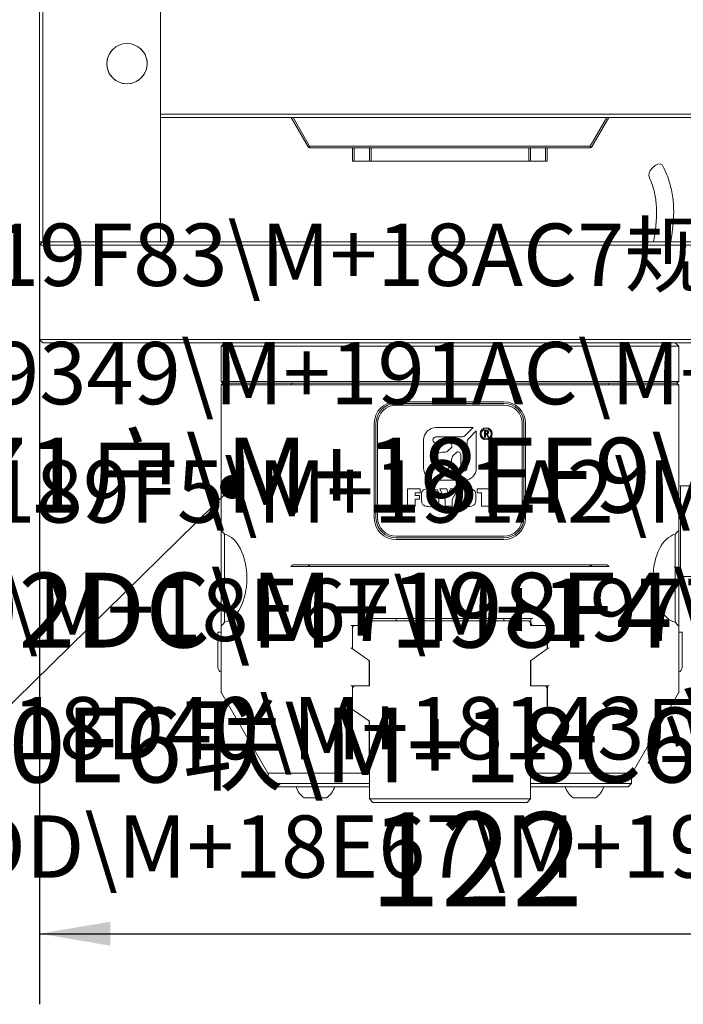
# Model space of a CAD drawing. Units: millimetres. Extents: x 0 to 563, y -1 to 558.
# Drawn here: x 229 to 258, y 105 to 146 of the extents above; entities that cross this region are included whole.
import ezdxf

# ---------------------------------------------------------------- set-up
doc = ezdxf.new("R2010")
doc.units = ezdxf.units.MM
doc.layers.add('图框', color=179, linetype='Continuous')
doc.styles.add('SLDTEXTSTYLE0', font='TXT', dxfattribs={"width": 0.7, "bigfont": 'bigfont'})
doc.styles.add('SLDTEXTSTYLE1', font='TXT', dxfattribs={"width": 0.7})
doc.dimstyles.new('SLDDIMSTYLE2', dxfattribs={"dimtxt": 4, "dimasz": 3, "dimexe": 0, "dimexo": 0.0625, "dimgap": 1, "dimtad": 2, "dimlfac": 3.5, "dimrnd": 1e-09, "dimzin": 12, "dimdsep": 46, "dimtxsty": 'SLDTEXTSTYLE1', "dimsah": 1, "dimcen": 0.09, "dimadec": 0, "dimazin": 3, "dimtfac": 1, "dimtofl": 0, "dimtmove": 0, "dimatfit": 3, "dimfxl": 0, "dimfrac": 2, "dimtolj": 1, "dimtzin": 12, "dimarcsym": 0})
doc.dimstyles.new('SLDDIMSTYLE4', dxfattribs={"dimtxt": 0.18, "dimasz": 1.016, "dimexe": 0, "dimexo": 0.0625, "dimgap": 0, "dimtad": 0, "dimtih": 1, "dimtoh": 1, "dimdec": 0, "dimrnd": 1e-09, "dimzin": 0, "dimdsep": 46, "dimtxsty": 'Standard', "dimblk1": 'DOT', "dimblk2": 'DOT', "dimsah": 1, "dimcen": 0.09, "dimadec": 0, "dimazin": 0, "dimtfac": 1.016, "dimtdec": 0, "dimtofl": 0, "dimtmove": 0, "dimatfit": 3, "dimldrblk": 'DOT', "dimfxl": 0, "dimfrac": 2, "dimtolj": 1, "dimtzin": 0, "dimarcsym": 0})

# ---------------------------------------------------------------- blocks, each defined once
blk = doc.blocks.new('_D_28')
at = {"layer": '图框'}
for p, q in [((230.238, 136.994), (230.238, 104.61)), ((265.096, 136.994), (265.096, 104.61)), ((230.238, 107.61), (265.096, 107.61))]:
    blk.add_line(p, q, dxfattribs=at)
for points in [[(230.238, 107.61), (233.238, 107.102), (233.238, 108.118)], [(265.096, 107.61), (262.096, 108.118), (262.096, 107.102)]]:
    blk.add_solid(points, dxfattribs=at)
at = {"layer": '图框', "insert": (244.239, 112.767), "char_height": 4, "attachment_point": 1, "style": 'SLDTEXTSTYLE1'}
blk.add_mtext('122', dxfattribs=at)
blk = doc.blocks.new('SW_NOTE_8')
at = {"layer": '图框', "color": 0, "char_height": 3.175, "attachment_point": 1, "style": 'SLDTEXTSTYLE0'}
for s, insert in [('\\M+19396\\M+18B71户\\M+18EF9\\M+19776\\M+18FAB', (-32.293, 15.58)), ('\\M+18D9F夹\\M+192DC\\M+198F4\\M+195CE\\M+19053时', (-32.293, 9.847)), ('请\\M+18E96\\M+190E6联\\M+18C6EFOYOT', (-32.293, 4.114))]:
    blk.add_mtext(s, dxfattribs=dict(at, insert=insert))
blk = doc.blocks.new('_DOT')
at = {"color": 0, "linetype": 'ByBlock', "lineweight": -2}
blk.add_line((-0.5, 0), (-1, 0), dxfattribs=at)
at = {"color": 0, "linetype": 'ByBlock', "const_width": 0.5}
blk.add_lwpolyline([(-0.25, 0, 1), (0.25, 0, 1)], format="xyb", close=True, dxfattribs=at)
blk = doc.blocks.new('SW_NOTE_9')
at = {"layer": '图框', "color": 0, "attachment_point": 1, "style": 'SLDTEXTSTYLE0'}
for s, insert, char_height in [('\\M+19472\\M+19F83\\M+18EAE节\\M+197AC阀\\M+18143\\M+19F83\\M+18AC7规\\M+18A69为4mm', (0.483, 28.605), 2.64583), ('该节\\M+197AC阀\\M+19770\\M+198B0调节\\M+190F9转\\M+19349\\M+191AC\\M+19378\\M+18143', (0.483, 23.577), 2.64583), ('\\M+194F0\\M+196C6\\M+190F9转\\M+191AC\\M+19378过\\M+189F5\\M+191A2\\M+190AC\\M+19974击\\M+18965', (0.483, 18.549), 2.64583), ('响\\M+190F9转头\\M+19861缓\\M+19974\\M+1E39D\\M+19349\\M+18E67\\M+19770\\M+18EF5\\M+196BD\\M+18143', (0.483, 13.521), 2.64583), ('\\M+191AC\\M+19378调节\\M+18E8A\\M+190B3\\M+18FED\\M+18D40\\M+18143应锁紧调节', (0.483, 8.494), 2.64583), ('\\M+19786\\M+195EA\\M+18143\\M+194F0\\M+196C6\\M+18DDD\\M+18E67\\M+19770过\\M+192F6\\M+19286\\M+18FBC\\M+19245\\M+18142', (0.483, 3.466), 2.645833)]:
    blk.add_mtext(s, dxfattribs=dict(at, insert=insert, char_height=char_height))

msp = doc.modelspace()

# ---------------------------------------------------------------- linework, layer by layer
at = {"color": 7, "linetype": 'Continuous', "lineweight": 15}
for p, q in [((230.2384, 136.99371), (230.2384, 163.13656)), ((230.38126, 163.13656), (230.38126, 136.99371)), ((235.38126, 136.99371), (235.38126, 163.13656)), ((235.38126, 142.42228), (259.95269, 142.42228)), ((259.95269, 142.27942), (235.38126, 142.27942)), ((241.64635, 141.02942), (240.92467, 142.27942)), ((241.00714, 142.27942), (241.70821, 141.06513)), ((253.62573, 141.06513), (254.3268, 142.27942)), ((254.40928, 142.27942), (253.68759, 141.02942)), ((241.70821, 141.06513), (241.64635, 141.02942)), ((241.70821, 141.06513), (253.62573, 141.06513)), ((241.70821, 141.06513), (241.70821, 140.99371)), ((253.62573, 140.99371), (241.70821, 140.99371)), ((243.53126, 140.42023), (243.53126, 140.99371)), ((243.60269, 140.99371), (243.60269, 140.42023)), ((244.24554, 140.42023), (244.24554, 140.99371)), ((244.31697, 140.99371), (244.31697, 140.42023)), ((251.01697, 140.42023), (251.01697, 140.99371)), ((251.0884, 140.99371), (251.0884, 140.42023)), ((251.73126, 140.42023), (251.73126, 140.99371)), ((251.80269, 140.99371), (251.80269, 140.42023)), ((253.62573, 141.06513), (253.68759, 141.02942)), ((253.62573, 141.06513), (253.62573, 140.99371)), ((243.60269, 140.42023), (243.53126, 140.42023)), ((243.60269, 140.42023), (244.24554, 140.42023)), ((244.31697, 140.42023), (244.24554, 140.42023)), ((244.31697, 140.42023), (251.01697, 140.42023)), ((251.0884, 140.42023), (251.01697, 140.42023)), ((251.0884, 140.42023), (251.73126, 140.42023)), ((251.80269, 140.42023), (251.73126, 140.42023)), ((230.38126, 136.99371), (230.2384, 136.99371)), ((230.2384, 136.85085), (230.38126, 136.99371)), ((233.09554, 136.85085), (230.2384, 136.85085)), ((230.2384, 136.85085), (230.2384, 132.85085)), ((230.38126, 136.99371), (233.09554, 136.99371)), ((233.09554, 136.99371), (262.2384, 136.99371)), ((262.2384, 136.85085), (233.09554, 136.85085)), ((230.2384, 132.85085), (233.09554, 132.85085)), ((230.38126, 132.70799), (230.2384, 132.85085)), ((233.09554, 132.70799), (230.38126, 132.70799)), ((233.09554, 132.85085), (262.2384, 132.85085)), ((262.2384, 132.70799), (233.09554, 132.70799)), ((238.09554, 132.70799), (237.95269, 132.56513)), ((241.09017, 132.70799), (254.24377, 132.70799)), ((257.2384, 132.70799), (257.38126, 132.56513)), ((237.99097, 132.56513), (237.95269, 132.56513)), ((237.95269, 131.06513), (237.95269, 132.56513)), ((240.84274, 132.56513), (237.99097, 132.56513)), ((241.09017, 132.56513), (240.84274, 132.56513)), ((254.24377, 132.56513), (241.09017, 132.56513)), ((254.49121, 132.56513), (254.24377, 132.56513)), ((257.34298, 132.56513), (254.49121, 132.56513)), ((257.38126, 132.56513), (257.34298, 132.56513)), ((257.38126, 132.56513), (257.38126, 131.06513)), ((237.95269, 131.06513), (237.99097, 131.06513)), ((237.95269, 131.06513), (238.02412, 130.99371)), ((237.95269, 130.92228), (237.95512, 130.92471)), ((237.95269, 124.73642), (237.95269, 130.92228)), ((238.02412, 130.99371), (237.95512, 130.92471)), ((240.90405, 130.92228), (237.96226, 130.92228)), ((237.99097, 131.06513), (240.84274, 131.06513)), ((238.02412, 130.99371), (240.9659, 130.99371)), ((240.84274, 131.06513), (241.09017, 131.06513)), ((240.9659, 130.99371), (240.93019, 130.93185)), ((240.9659, 130.99371), (254.36804, 130.99371)), ((254.36804, 130.92228), (240.9659, 130.92228)), ((241.09017, 131.06513), (254.24377, 131.06513)), ((254.24377, 130.99371), (241.09017, 130.99371)), ((254.24377, 131.06513), (254.49121, 131.06513)), ((254.36804, 130.99371), (254.40376, 130.93185)), ((254.36804, 130.99371), (257.30983, 130.99371)), ((257.37169, 130.92228), (254.4299, 130.92228)), ((254.49121, 131.06513), (257.34298, 131.06513)), ((257.38126, 131.06513), (257.30983, 130.99371)), ((257.30983, 130.99371), (257.37882, 130.92471)), ((257.34298, 131.06513), (257.38126, 131.06513)), ((257.37882, 130.92471), (257.38126, 130.92228)), ((257.38126, 130.92228), (257.38126, 124.73642)), ((245.38126, 130.20799), (249.95269, 130.20799)), ((249.95269, 130.13656), (245.38126, 130.13656)), ((249.95269, 130.06513), (245.38126, 130.06513)), ((244.45269, 125.27942), (244.45269, 129.27942)), ((244.52412, 129.27942), (244.52412, 125.27942)), ((244.59554, 129.27942), (244.59554, 125.27942)), ((250.7384, 125.27942), (250.7384, 129.27942)), ((250.80983, 125.27942), (250.80983, 129.27942)), ((250.88126, 129.27942), (250.88126, 125.27942)), ((248.64733, 129.10803), (247.07161, 129.10803)), ((248.30126, 128.76196), (248.64733, 129.10803)), ((248.78734, 128.96802), (248.44127, 128.62195)), ((248.78734, 127.3923), (248.78734, 128.96802)), ((249.13202, 128.98809), (249.21556, 128.98809)), ((249.13202, 128.70237), (249.13202, 128.98809)), ((249.17045, 128.95634), (249.17045, 128.85776)), ((249.20721, 128.95634), (249.17045, 128.95634)), ((249.17045, 128.85776), (249.21723, 128.85776)), ((249.17045, 128.82602), (249.17045, 128.70237)), ((249.21389, 128.82602), (249.17045, 128.82602)), ((249.27404, 128.70237), (249.21389, 128.82602)), ((249.25065, 128.83103), (249.31414, 128.70237)), ((246.54661, 128.58303), (246.54661, 127.3923)), ((247.07161, 128.71803), (248.1952, 128.71803)), ((247.64118, 128.44923), (247.07161, 128.44923)), ((248.39734, 128.51589), (248.39734, 127.3923)), ((249.17045, 128.70237), (249.13202, 128.70237)), ((249.31414, 128.70237), (249.27404, 128.70237)), ((247.34854, 128.05923), (247.42949, 128.05923)), ((247.59493, 128.12776), (247.72179, 128.25462)), ((247.93273, 128.04129), (247.80706, 127.91562)), ((247.73854, 127.75018), (247.73854, 127.66923)), ((248.12734, 127.3923), (248.12734, 127.96067)), ((247.07161, 126.8673), (248.26234, 126.8673)), ((245.8596, 126.5066), (246.40373, 126.5066)), ((245.8596, 125.76383), (245.8596, 126.5066)), ((246.19644, 126.3425), (246.19644, 126.22158)), ((246.40373, 126.3425), (246.19644, 126.3425)), ((246.40373, 126.5066), (246.40373, 126.3425)), ((246.80102, 126.3143), (246.80102, 125.97031)), ((246.86148, 125.9757), (246.86148, 126.3143)), ((247.2415, 126.5066), (247.53894, 126.5066)), ((247.45743, 126.03306), (247.2415, 126.5066)), ((247.6863, 126.5066), (247.99291, 126.5066)), ((247.99291, 126.5066), (247.76835, 126.03508)), ((248.3643, 126.3143), (248.3643, 125.97031)), ((248.42476, 125.9757), (248.42476, 126.3143)), ((248.82205, 126.3425), (248.82205, 126.5066)), ((248.82205, 126.5066), (249.52164, 126.5066)), ((249.00343, 126.3425), (248.82205, 126.3425)), ((249.00343, 125.76383), (249.00343, 126.3425)), ((249.34027, 126.3425), (249.34027, 125.76383)), ((249.52164, 126.3425), (249.34027, 126.3425)), ((249.52164, 126.5066), (249.52164, 126.3425)), ((257.45269, 126.63656), (257.38126, 126.61056)), ((258.04832, 126.63656), (257.45269, 126.63656)), ((257.45269, 126.63656), (257.45269, 122.77942)), ((246.19644, 126.22158), (246.37782, 126.22158)), ((246.19644, 126.06612), (246.19644, 125.76383)), ((246.37782, 126.06612), (246.19644, 126.06612)), ((246.37782, 126.22158), (246.37782, 126.06612)), ((246.46419, 126.07287), (246.46419, 126.19756)), ((247.19832, 126.19756), (247.19832, 126.07287)), ((247.45743, 125.76383), (247.45743, 126.03306)), ((247.76835, 126.03508), (247.76835, 125.76383)), ((248.02746, 126.07287), (248.02746, 126.19756)), ((248.7616, 126.19756), (248.7616, 126.07287)), ((246.19644, 125.76383), (245.8596, 125.76383)), ((247.76835, 125.76383), (247.45743, 125.76383)), ((249.34027, 125.76383), (249.00343, 125.76383)), ((237.95269, 120.67956), (237.95269, 124.73642)), ((257.38126, 124.73642), (257.38126, 120.67956)), ((238.09554, 124.57802), (238.09554, 120.83796)), ((245.38126, 124.49371), (249.95269, 124.49371)), ((245.38126, 124.42228), (249.95269, 124.42228)), ((249.95269, 124.35085), (245.38126, 124.35085)), ((257.2384, 120.83796), (257.2384, 124.57802)), ((241.64635, 123.20799), (240.90405, 123.20799)), ((240.9659, 123.24371), (241.00714, 123.27942)), ((241.00714, 123.27942), (241.70821, 123.27942)), ((241.70821, 123.27942), (241.64635, 123.20799)), ((241.70821, 123.20799), (241.64635, 123.20799)), ((241.70821, 123.27942), (241.70821, 123.20799)), ((241.70821, 123.27942), (253.62573, 123.27942)), ((253.62573, 123.20799), (241.70821, 123.20799)), ((253.62573, 123.27942), (253.62573, 123.20799)), ((253.62573, 123.27942), (253.68759, 123.20799)), ((253.62573, 123.27942), (254.3268, 123.27942)), ((253.68759, 123.20799), (253.62573, 123.20799)), ((254.4299, 123.20799), (253.68759, 123.20799)), ((254.3268, 123.27942), (254.36804, 123.24371)), ((257.38126, 122.80542), (257.45269, 122.77942)), ((257.45269, 122.77942), (258.20525, 122.77942)), ((257.38126, 122.48801), (257.38483, 122.48801)), ((251.16697, 120.99371), (244.16697, 120.99371)), ((244.2384, 120.99371), (244.2384, 120.77942)), ((244.31697, 120.90299), (244.24554, 120.83156)), ((244.31697, 120.90299), (251.01697, 120.90299)), ((245.38126, 120.99371), (245.38126, 120.90299)), ((249.95269, 120.90299), (249.95269, 120.99371)), ((251.0884, 120.83156), (251.01697, 120.90299)), ((251.09554, 120.77942), (251.09554, 120.99371)), ((237.95269, 117.85085), (237.95269, 120.67956)), ((243.45269, 120.70799), (244.16697, 120.70799)), ((243.52412, 120.70799), (243.52412, 119.70799)), ((243.60269, 120.70299), (243.53126, 120.63156)), ((243.53126, 119.70299), (243.53126, 120.63156)), ((243.60269, 120.70299), (244.24554, 120.70299)), ((244.2384, 120.77942), (244.16697, 120.70799)), ((244.24554, 120.70299), (244.24554, 120.83156)), ((251.0884, 120.83156), (251.0884, 120.70299)), ((251.0884, 120.70299), (251.73126, 120.70299)), ((251.16697, 120.70799), (251.09554, 120.77942)), ((251.16697, 120.70799), (251.88126, 120.70799)), ((251.80269, 120.63156), (251.73126, 120.70299)), ((251.80269, 120.63156), (251.80269, 119.70299)), ((251.80983, 119.70799), (251.80983, 120.70799)), ((257.38126, 120.67956), (257.38126, 117.85085)), ((237.80983, 120.42228), (237.80983, 118.92228)), ((237.80983, 120.42228), (237.95269, 120.42228)), ((257.38126, 120.42228), (257.52412, 120.42228)), ((257.52412, 118.92228), (257.52412, 120.42228)), ((243.53126, 119.70299), (243.45269, 119.75801)), ((244.24554, 119.20284), (243.53126, 119.70299)), ((251.80269, 119.70299), (251.0884, 119.20284)), ((251.88126, 119.75801), (251.80269, 119.70299)), ((244.2384, 119.20784), (244.2384, 118.13656)), ((244.24554, 118.13156), (244.24554, 119.20284)), ((251.0884, 119.20284), (251.0884, 118.13156)), ((251.09554, 118.13656), (251.09554, 119.20784)), ((243.45269, 118.13656), (244.16697, 118.13656)), ((243.52412, 118.13656), (243.52412, 117.13656)), ((243.60269, 118.13156), (243.53126, 118.06013)), ((243.53126, 117.13156), (243.53126, 118.06013)), ((243.60269, 118.13156), (244.24554, 118.13156)), ((244.2384, 118.13656), (244.16697, 118.13656)), ((251.0884, 118.13156), (251.73126, 118.13156)), ((251.16697, 118.13656), (251.09554, 118.13656)), ((251.16697, 118.13656), (251.88126, 118.13656)), ((251.80269, 118.06013), (251.73126, 118.13156)), ((251.80269, 118.06013), (251.80269, 117.13156)), ((251.80983, 117.13656), (251.80983, 118.13656)), ((237.96226, 117.83427), (237.95269, 117.85085)), ((239.93217, 114.42228), (237.96226, 117.83427)), ((257.37169, 117.83427), (255.40177, 114.42228)), ((257.38126, 117.85085), (257.37169, 117.83427)), ((243.53126, 117.13156), (243.45269, 117.18658)), ((244.24554, 116.63141), (243.53126, 117.13156)), ((251.80269, 117.13156), (251.0884, 116.63141)), ((251.88126, 117.18658), (251.80269, 117.13156)), ((244.2384, 116.63641), (244.2384, 114.42228)), ((244.24554, 113.33156), (244.24554, 116.63141)), ((251.0884, 116.63141), (251.0884, 113.33156)), ((251.09554, 114.42228), (251.09554, 116.63641)), ((241.64635, 114.42228), (239.93217, 114.42228)), ((239.95269, 113.99371), (239.95269, 114.42228)), ((241.70821, 114.42228), (241.64635, 114.42228)), ((241.70821, 114.42228), (244.16697, 114.42228)), ((244.2384, 114.42228), (244.16697, 114.42228)), ((251.16697, 114.42228), (251.09554, 114.42228)), ((251.16697, 114.42228), (253.62573, 114.42228)), ((253.68759, 114.42228), (253.62573, 114.42228)), ((253.68759, 114.42228), (255.40177, 114.42228)), ((255.38126, 113.99371), (255.38126, 114.42228)), ((239.95269, 113.99371), (240.06801, 113.99371)), ((240.09554, 113.85085), (239.95269, 113.99371)), ((240.06801, 113.99371), (241.01478, 113.99371)), ((240.20199, 113.85085), (240.09554, 113.85085)), ((241.14877, 113.85085), (240.20199, 113.85085)), ((241.01478, 113.99371), (242.92364, 113.99371)), ((242.78494, 113.85085), (241.14877, 113.85085)), ((243.564, 113.85085), (242.78494, 113.85085)), ((242.92364, 113.99371), (243.70271, 113.99371)), ((244.25755, 113.85085), (243.564, 113.85085)), ((243.70271, 113.99371), (244.24554, 113.99371)), ((251.76994, 113.85085), (251.0764, 113.85085)), ((251.0884, 113.99371), (251.63123, 113.99371)), ((251.63123, 113.99371), (252.4103, 113.99371)), ((252.54901, 113.85085), (251.76994, 113.85085)), ((252.4103, 113.99371), (254.31916, 113.99371)), ((254.18518, 113.85085), (252.54901, 113.85085)), ((255.13195, 113.85085), (254.18518, 113.85085)), ((254.31916, 113.99371), (255.26594, 113.99371)), ((255.2384, 113.85085), (255.13195, 113.85085)), ((255.2384, 113.85085), (255.38126, 113.99371)), ((255.26594, 113.99371), (255.38126, 113.99371)), ((241.95269, 113.37942), (241.48126, 113.37942)), ((242.42412, 113.37942), (241.95269, 113.37942)), ((253.38126, 113.37942), (252.90983, 113.37942)), ((253.85269, 113.37942), (253.38126, 113.37942)), ((244.24554, 113.33156), (251.0884, 113.33156)), ((244.24554, 113.33156), (244.3884, 113.1887)), ((250.94554, 113.1887), (244.3884, 113.1887)), ((251.0884, 113.33156), (250.94554, 113.1887))]:
    msp.add_line(p, q, dxfattribs=at)
at = {"color": 7, "linetype": 'Continuous', "lineweight": 15, "flags": 128}
msp.add_lwpolyline([(256.69652, 140.24663), (256.67542, 140.27511), (256.5996, 140.30883), (256.49508, 140.29615), (256.37776, 140.23902), (256.26551, 140.14614), (256.17542, 140.03163), (256.1212, 139.91295), (256.11111, 139.80814), (256.12457, 139.76361)], dxfattribs=at)
at = {"color": 7, "linetype": 'Continuous', "lineweight": 15}
for centre, radius in [((233.95269, 144.56513), 0.85714), ((249.20892, 128.83911), 0.25714), ((249.20892, 128.83911), 0.21429)]:
    msp.add_circle(centre, radius, dxfattribs=at)
for centre, radius, start, end in [((233.95269, 144.56513), 0.85714, 0, 53.642002), ((233.95269, 144.56513), 0.85714, 143.642002, 0), ((241.70821, 141.06513), 0.07143, 210, 270), ((253.62573, 141.06513), 0.07143, 270, 330), ((240.9659, 130.99371), 0.07143, 240, 270), ((254.36804, 130.99371), 0.07143, 270, 300), ((245.38126, 129.27942), 0.92857, 90, 180), ((245.38126, 129.27942), 0.85714, 90, 180), ((249.95269, 129.27942), 0.92857, 0, 90), ((249.95269, 129.27942), 0.85714, 0, 90), ((245.38126, 129.27942), 0.78571, 90, 180), ((249.95269, 129.27942), 0.78571, 0, 90), ((247.07161, 128.58303), 0.525, 90, 180), ((247.07161, 128.58363), 0.1344, 90, 270), ((247.64118, 128.33523), 0.114, 315, 90), ((248.1952, 128.86803), 0.15, 270, 315), ((248.54734, 128.51589), 0.15, 135, 180), ((247.34854, 127.66923), 0.39, 90, 0), ((247.42949, 128.2932), 0.23397, 270, 315), ((248.01334, 127.96067), 0.114, 0, 135), ((247.97251, 127.75018), 0.23397, 135, 180), ((247.07161, 127.3923), 0.525, 180, 270), ((248.26234, 127.3923), 0.135, 180, 0), ((248.26234, 127.3923), 0.525, 270, 0), ((245.38126, 125.27942), 0.92857, 180, 270), ((245.38126, 125.27942), 0.85714, 180, 270), ((245.38126, 125.27942), 0.78571, 180, 270), ((249.95269, 125.27942), 0.92857, 270, 0), ((249.95269, 125.27942), 0.85714, 270, 0), ((249.95269, 125.27942), 0.78571, 270, 0), ((238.02412, 118.92228), 0.21429, 180, 250.528779), ((257.30983, 118.92228), 0.21429, 289.471221, 0), ((241.95269, 114.08267), 0.84664, 195.89107, 236.163677), ((241.95269, 114.08267), 0.84664, 303.836323, 344.10893), ((253.38126, 114.08267), 0.84664, 195.89107, 236.163677), ((253.38126, 114.08267), 0.84664, 303.836323, 344.10893)]:
    msp.add_arc(centre, radius, start, end, dxfattribs=at)
for centre, major_axis, ratio, start_param, end_param in [((238.02412, 130.99371), (0.06899, 0.06899), 0.26794919, 3.14159265, 3.40339204), ((240.9659, 130.99371), (0.06899, 0.06899), 0.26794919, 3.40339204, 3.92699082), ((254.36804, 130.99371), (-0.06899, 0.06899), 0.26794919, 2.35619449, 2.87979327), ((257.30983, 130.99371), (-0.06899, 0.06899), 0.26794919, 2.87979327, 3.14159265), ((236.94252, 122.70799), (0, 2.48112), 0.70710678, 5.56607287, 5.6629356), ((258.39142, 122.70799), (0, 2.48112), 0.70710678, 0.62024971, 0.71711243), ((237.95544, 122.70799), (0, 1.88571), 0.57735027, 3.2706422, 6.15413576), ((257.37851, 122.70799), (0, 1.88571), 0.57735027, 0.12904955, 3.01254311), ((240.9659, 123.27942), (0.06899, 0.06899), 0.26794919, 3.40339204, 4.45058959), ((254.36804, 123.27942), (-0.06899, 0.06899), 0.26794919, 1.83259571, 2.87979327), ((236.94252, 122.70799), (0, 2.48112), 0.70710678, 3.76184236, 3.85870509), ((258.39142, 122.70799), (0, 2.48112), 0.70710678, 2.42448022, 2.52134295)]:
    msp.add_ellipse(centre, major_axis=major_axis, ratio=ratio, start_param=start_param, end_param=end_param, dxfattribs=at)
for points, knots in [([(257.04336, 136.99371), (257.05143, 137.03847), (257.09163, 137.26146), (257.14225, 137.65497), (257.17842, 138.20248), (257.15469, 138.81456), (257.04344, 139.38205), (256.87846, 139.87103), (256.75976, 140.11607), (256.69641, 140.24685)], [0, 0, 0, 0, 0.04055494, 0.20200974, 0.35030355, 0.52517566, 0.7351698, 0.85866093, 1, 1, 1, 1]), ([(256.12339, 139.76603), (256.17289, 139.65015), (256.26506, 139.43439), (256.38299, 139.00894), (256.46071, 138.43557), (256.42918, 137.74971), (256.3577, 137.25858), (256.31302, 137.01921), (256.30826, 136.99371)], [0, 0, 0, 0, 0.14283859, 0.26597009, 0.47472465, 0.7428688, 0.9725978, 1, 1, 1, 1]), ([(249.26736, 128.90622), (249.26659, 128.91464), (249.26505, 128.93144), (249.24272, 128.95472), (249.22069, 128.95573), (249.20721, 128.95634)], [0, 0, 0, 0, 0.280653154, 0.559588601, 1, 1, 1, 1]), ([(249.21556, 128.98809), (249.22853, 128.98721), (249.25438, 128.98545), (249.2878, 128.96742), (249.30421, 128.93686), (249.30526, 128.91645), (249.30579, 128.90622)], [0, 0, 0, 0, 0.28074963, 0.55990913, 0.77926104, 1, 1, 1, 1]), ([(249.21723, 128.85776), (249.22461, 128.85846), (249.23934, 128.85986), (249.25806, 128.87092), (249.26657, 128.88875), (249.26709, 128.90038), (249.26736, 128.90622)], [0, 0, 0, 0, 0.28045404, 0.55962435, 0.77918883, 1, 1, 1, 1]), ([(249.30579, 128.90622), (249.3053, 128.89669), (249.30434, 128.87769), (249.29075, 128.85413), (249.27188, 128.8382), (249.25772, 128.83342), (249.25065, 128.83103)], [0, 0, 0, 0, 0.28037049, 0.55921566, 0.77971531, 1, 1, 1, 1]), ([(246.46419, 126.19756), (246.45944, 126.26052), (246.45284, 126.34811), (246.51672, 126.43976), (246.62937, 126.51254), (246.74034, 126.51891), (246.82693, 126.52388)], [0, 0, 0, 0, 0.31441666, 0.43738049, 0.56093411, 1, 1, 1, 1]), ([(246.82828, 126.38569), (246.8247, 126.38537), (246.81755, 126.38473), (246.8075, 126.37889), (246.8043, 126.36806), (246.80113, 126.3469), (246.80107, 126.32879), (246.80102, 126.3143)], [0, 0, 0, 0, 0.124971797, 0.249634848, 0.373854564, 0.499065611, 1, 1, 1, 1]), ([(246.82693, 126.52388), (246.88101, 126.52104), (246.98869, 126.51538), (247.14192, 126.46174), (247.20407, 126.32566), (247.20025, 126.24068), (247.19832, 126.19756)], [0, 0, 0, 0, 0.28228765, 0.56220296, 0.77785982, 1, 1, 1, 1]), ([(246.86148, 126.3143), (246.86125, 126.32949), (246.86096, 126.34847), (246.85739, 126.37108), (246.85075, 126.38106), (246.83965, 126.38525), (246.83208, 126.38554), (246.82828, 126.38569)], [0, 0, 0, 0, 0.5009659, 0.6261512, 0.74991074, 0.87475838, 1, 1, 1, 1]), ([(247.53894, 126.5066), (247.54877, 126.47364), (247.56497, 126.41935), (247.58584, 126.34328), (247.60272, 126.27862), (247.60914, 126.23456), (247.61235, 126.21254)], [0, 0, 0, 0, 0.3400614, 0.56009982, 0.78012961, 1, 1, 1, 1]), ([(247.61235, 126.21254), (247.62349, 126.26811), (247.64337, 126.36734), (247.67318, 126.46404), (247.6863, 126.5066)], [0, 0, 0, 0, 0.55989938, 1, 1, 1, 1]), ([(248.02746, 126.19756), (248.02272, 126.26052), (248.01612, 126.34811), (248.07999, 126.43976), (248.19265, 126.51254), (248.30361, 126.51891), (248.39021, 126.52388)], [0, 0, 0, 0, 0.31441666, 0.43738049, 0.56093411, 1, 1, 1, 1]), ([(248.39156, 126.38569), (248.38798, 126.38537), (248.38082, 126.38473), (248.37077, 126.37889), (248.36757, 126.36806), (248.3644, 126.3469), (248.36435, 126.32879), (248.3643, 126.3143)], [0, 0, 0, 0, 0.1249718, 0.24963485, 0.37385456, 0.49906561, 1, 1, 1, 1]), ([(248.39021, 126.52388), (248.44428, 126.52104), (248.55197, 126.51538), (248.7052, 126.46174), (248.76734, 126.32566), (248.76353, 126.24068), (248.7616, 126.19756)], [0, 0, 0, 0, 0.28228765, 0.56220296, 0.77785982, 1, 1, 1, 1]), ([(248.42476, 126.3143), (248.42452, 126.32949), (248.42423, 126.34847), (248.42066, 126.37108), (248.41402, 126.38106), (248.40293, 126.38525), (248.39535, 126.38554), (248.39156, 126.38569)], [0, 0, 0, 0, 0.5009659, 0.6261512, 0.74991074, 0.87475838, 1, 1, 1, 1]), ([(246.82693, 125.74656), (246.77348, 125.74918), (246.66705, 125.75439), (246.51506, 125.80967), (246.45912, 125.94653), (246.46248, 126.03035), (246.46419, 126.07287)], [0, 0, 0, 0, 0.28230235, 0.56200613, 0.7778425, 1, 1, 1, 1]), ([(246.80102, 125.97031), (246.80145, 125.95394), (246.8021, 125.92942), (246.80273, 125.90176), (246.80894, 125.89079), (246.81583, 125.88579), (246.82209, 125.88516), (246.82626, 125.88475)], [0, 0, 0, 0, 0.50080389, 0.75064798, 0.81318124, 0.8757184, 1, 1, 1, 1]), ([(246.82626, 125.88475), (246.8309, 125.88493), (246.84016, 125.88531), (246.8533, 125.89246), (246.85797, 125.90629), (246.86115, 125.93374), (246.86133, 125.95705), (246.86148, 125.9757)], [0, 0, 0, 0, 0.12505325, 0.24934766, 0.37358906, 0.49884286, 1, 1, 1, 1]), ([(247.19832, 126.07287), (247.20309, 126.00886), (247.20972, 125.91977), (247.14129, 125.82978), (247.02675, 125.75775), (246.91452, 125.75146), (246.82693, 125.74656)], [0, 0, 0, 0, 0.31406345, 0.43712128, 0.56072095, 1, 1, 1, 1]), ([(248.39021, 125.74656), (248.33675, 125.74918), (248.23032, 125.75439), (248.07833, 125.80967), (248.0224, 125.94653), (248.02576, 126.03035), (248.02746, 126.07287)], [0, 0, 0, 0, 0.28230235, 0.56200613, 0.7778425, 1, 1, 1, 1]), ([(248.3643, 125.97031), (248.36473, 125.95394), (248.36537, 125.92942), (248.36601, 125.90176), (248.37222, 125.89079), (248.3791, 125.88579), (248.38537, 125.88516), (248.38953, 125.88475)], [0, 0, 0, 0, 0.50080389, 0.75064798, 0.81318124, 0.8757184, 1, 1, 1, 1]), ([(248.38953, 125.88475), (248.39418, 125.88493), (248.40344, 125.88531), (248.41658, 125.89246), (248.42124, 125.90629), (248.42443, 125.93374), (248.42461, 125.95705), (248.42476, 125.9757)], [0, 0, 0, 0, 0.12505325, 0.24934766, 0.37358906, 0.49884286, 1, 1, 1, 1]), ([(248.7616, 126.07287), (248.76636, 126.00886), (248.773, 125.91977), (248.70456, 125.82978), (248.59003, 125.75775), (248.4778, 125.75146), (248.39021, 125.74656)], [0, 0, 0, 0, 0.31406345, 0.43712128, 0.56072095, 1, 1, 1, 1]), ([(237.96226, 124.72696), (237.95963, 124.72961), (237.95423, 124.73506), (237.95321, 124.73596), (237.95269, 124.73642)], [0, 0, 0, 0, 0.4869255, 1, 1, 1, 1]), ([(257.38126, 124.73642), (257.3808, 124.73602), (257.37984, 124.73518), (257.37447, 124.72976), (257.37169, 124.72696)], [0, 0, 0, 0, 0.48275018, 1, 1, 1, 1]), ([(237.95269, 120.67956), (237.95315, 120.67996), (237.95411, 120.6808), (237.95948, 120.68622), (237.96226, 120.68902)], [0, 0, 0, 0, 0.48275018, 1, 1, 1, 1]), ([(257.37169, 120.68902), (257.37432, 120.68637), (257.37972, 120.68093), (257.38074, 120.68002), (257.38126, 120.67956)], [0, 0, 0, 0, 0.4869255, 1, 1, 1, 1])]:
    msp.add_open_spline(points, degree=3, knots=knots, dxfattribs=at)

# ---------------------------------------------------------------- block references
at = {"layer": '图框'}
for name, p in [('SW_NOTE_9', (131.41911, 109.16719)), ('SW_NOTE_8', (224.67665, 113.09342))]:
    msp.add_blockref(name, p, dxfattribs=at)

# ---------------------------------------------------------------- dimensions: what is measured, and where the dimension line sits
dim = msp.add_linear_dim(base=(265.09554, 107.61047), p1=(230.2384, 136.99371), p2=(265.09554, 136.99371), dimstyle='SLDDIMSTYLE2', dxfattribs=at)
dim.commit()
dim.dimension.update_dxf_attribs({"geometry": '_D_28', "text_midpoint": (247.66697, 107.61047), "dimtype": 160})

# ---------------------------------------------------------------- leaders
msp.add_leader([(238.41412, 126.58377), (224.67665, 113.09342)], dimstyle='SLDDIMSTYLE4', dxfattribs=at)

doc.saveas('drawing.dxf')
